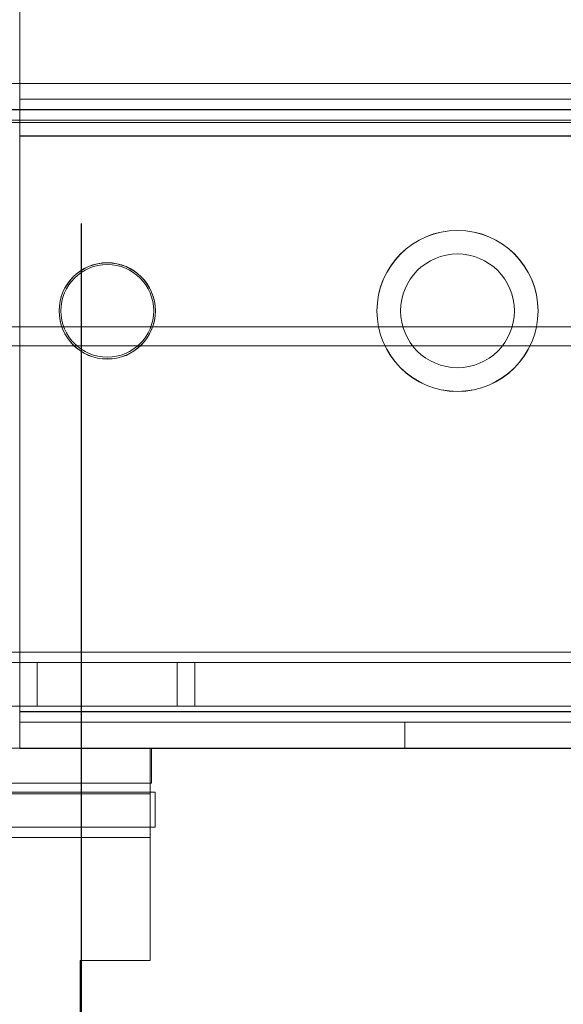
# Model space of a CAD drawing. Units: millimetres. Extents: x 63 to 8624, y 73 to 6188.
# Drawn here: x 3264 to 3295, y 1893 to 1949 of the extents above; entities that cross this region are included whole.
import ezdxf

# ---------------------------------------------------------------- set-up
doc = ezdxf.new("R2010")
doc.units = ezdxf.units.MM
doc.header["$LTSCALE"] = 5
doc.header["$PDSIZE"] = -1
doc.layers.add('Dimensions', color=7, linetype='Continuous')
doc.styles.get("Standard").update_dxf_attribs({"font": 'romans.shx', "width": 0.8})
doc.dimstyles.new('SLDDIMSTYLE2', dxfattribs={"dimscale": 10, "dimtxt": 2.5, "dimasz": 3.302, "dimexe": 1, "dimexo": 1, "dimgap": 0.926042, "dimtad": 1, "dimdec": 0, "dimrnd": 1e-09, "dimzin": 12, "dimdsep": 46, "dimtxsty": 'Standard', "dimcen": 2, "dimadec": 0, "dimazin": 3, "dimtfac": 1, "dimtdec": 0, "dimtmove": 0, "dimatfit": 0, "dimfxl": 1, "dimfrac": 2, "dimtolj": 1, "dimtzin": 12, "dimarcsym": 0})

# ---------------------------------------------------------------- blocks, each defined once
blk = doc.blocks.new('*D2')
at = {"layer": 'Defpoints', "color": 0, "transparency": 16777216}
for p in [(3267.228, 1957.161), (3962.478, 1957.157), (3962.478, 1511.252)]:
    blk.add_point(p, dxfattribs=at)
at = {"layer": 'Dimensions', "color": 0, "lineweight": -2, "transparency": 16777216}
for p, q in [((3267.228, 1937.161), (3267.228, 1491.252)), ((3962.478, 1937.157), (3962.478, 1491.252)), ((3333.268, 1511.252), (3896.438, 1511.252))]:
    blk.add_line(p, q, dxfattribs=at)
at = {"layer": 'Dimensions', "color": 0, "transparency": 16777216}
for points in [[(3333.268, 1522.258), (3333.268, 1500.245), (3267.228, 1511.252)], [(3896.438, 1522.258), (3896.438, 1500.245), (3962.478, 1511.252)]]:
    blk.add_solid(points, dxfattribs=at)
at = {"layer": 'Dimensions', "color": 0, "transparency": 16777216, "insert": (3614.853, 1554.773), "char_height": 50, "attachment_point": 5}
blk.add_mtext('\\A1;695', dxfattribs=at)
blk = doc.blocks.new('*D4')
at = {"layer": 'Defpoints', "color": 0, "transparency": 16777216}
for p in [(3217.228, 1910.011), (4017.228, 1910.011), (4017.228, 1401.808)]:
    blk.add_point(p, dxfattribs=at)
at = {"layer": 'Dimensions', "color": 0, "lineweight": -2, "transparency": 16777216}
for p, q in [((3217.228, 1890.011), (3217.228, 1381.808)), ((4017.228, 1890.011), (4017.228, 1381.808)), ((3283.268, 1401.808), (3951.188, 1401.808))]:
    blk.add_line(p, q, dxfattribs=at)
at = {"layer": 'Dimensions', "color": 0, "transparency": 16777216}
for points in [[(3283.268, 1412.815), (3283.268, 1390.801), (3217.228, 1401.808)], [(3951.188, 1412.815), (3951.188, 1390.801), (4017.228, 1401.808)]]:
    blk.add_solid(points, dxfattribs=at)
at = {"layer": 'Dimensions', "color": 0, "transparency": 16777216, "insert": (3617.228, 1445.329), "char_height": 50, "attachment_point": 5}
blk.add_mtext('\\A1;800', dxfattribs=at)

msp = doc.modelspace()

# ---------------------------------------------------------------- linework, layer by layer
at = {"color": 7, "linetype": 'Continuous', "lineweight": 18}
for p, q in [((3263.728, 1909.263, -231.833), (3263.728, 1957.163, -231.833)), ((3263.728, 1909.263, -231.833), (3263.728, 1957.163, -231.833)), ((3263.728, 1909.261, -231.833), (3263.728, 1957.161, -231.833)), ((3263.728, 1955.06, -231.833), (3263.728, 1944.26, -231.833)), ((3263.728, 1955.06, -231.833), (3263.728, 1944.26, -231.833)), ((3263.728, 1909.26, -231.833), (3263.728, 1955.06, -231.833)), ((3263.728, 1909.26, -231.833), (3263.728, 1955.06, -231.833)), ((3263.728, 1944.252, -231.833), (3263.728, 1955.052, -231.833)), ((3263.728, 1955.052, -231.833), (3263.728, 1909.252, -231.833)), ((3989.228, 1945.152, -231.833), (3245.228, 1945.161, -231.833)), ((3245.228, 1945.152, -231.833), (3989.228, 1945.152, -231.833)), ((3970.728, 1945.151, -231.833), (3260.728, 1945.156, -231.833)), ((3262.228, 1945.161, -231.833), (3972.228, 1945.153, -231.833)), ((3972.228, 1945.152, -231.833), (3262.228, 1945.152, -231.833)), ((3970.728, 1944.253, -231.833), (3263.728, 1944.26, -231.833)), ((3263.728, 1944.26, -231.833), (3263.728, 1944.26, -231.833)), ((3263.728, 1944.26, -231.833), (3970.728, 1944.253, -231.833)), ((3263.728, 1944.26, -231.833), (3263.728, 1943.66, -231.833)), ((3263.728, 1944.26, -231.833), (3263.728, 1942.16, -231.833)), ((3263.728, 1944.252, -231.833), (3970.728, 1944.252, -231.833)), ((3263.728, 1943.652, -231.833), (3263.728, 1944.252, -231.833)), ((3263.728, 1942.152, -231.833), (3263.728, 1944.252, -231.833)), ((3989.228, 1943.652, -231.833), (3245.228, 1943.661, -231.833)), ((3245.228, 1943.652, -231.833), (3989.228, 1943.652, -231.833)), ((3970.728, 1943.651, -231.833), (3260.728, 1943.656, -231.833)), ((3262.228, 1943.661, -231.833), (3972.228, 1943.653, -231.833)), ((3972.228, 1943.652, -231.833), (3262.228, 1943.652, -231.833)), ((3263.728, 1943.661, -231.833), (3263.728, 1942.161, -231.833)), ((3970.728, 1943.653, -231.833), (3263.728, 1943.661, -231.833)), ((3263.728, 1943.661, -231.833), (3263.728, 1943.66, -231.833)), ((3263.728, 1943.66, -231.833), (3263.728, 1942.16, -231.833)), ((3970.728, 1943.653, -231.833), (3263.728, 1943.66, -231.833)), ((3263.728, 1943.652, -231.833), (3263.728, 1942.152, -231.833)), ((3263.728, 1943.652, -231.833), (3970.728, 1943.652, -231.833)), ((3970.728, 1942.914, -231.833), (3260.728, 1942.92, -231.833)), ((3972.228, 1943.053, -231.833), (3262.228, 1943.061, -231.833)), ((3972.228, 1943.053, -231.833), (3262.228, 1943.061, -231.833)), ((3262.228, 1943.052, -231.833), (3972.228, 1943.052, -231.833)), ((3263.728, 1942.161, -231.833), (3970.728, 1942.153, -231.833)), ((3263.728, 1942.16, -231.833), (3263.728, 1942.161, -231.833)), ((3970.728, 1942.153, -231.833), (3263.728, 1942.16, -231.833)), ((3970.728, 1942.152, -231.833), (3263.728, 1942.152, -231.833)), ((3265.978, 1932.16, -231.833), (3265.978, 1932.16, -231.833)), ((3266.078, 1932.16, -231.833), (3266.078, 1932.16, -231.833)), ((3271.378, 1932.16, -231.833), (3271.378, 1932.16, -231.833)), ((3271.478, 1932.16, -231.833), (3271.478, 1932.16, -231.833)), ((3284.128, 1932.16, -231.833), (3284.128, 1932.16, -231.833)), ((3285.478, 1932.16, -231.833), (3285.478, 1932.16, -231.833)), ((3291.978, 1932.16, -231.833), (3291.978, 1932.16, -231.833)), ((3293.328, 1932.16, -231.833), (3293.328, 1932.16, -231.833)), ((3260.728, 1931.255, -231.833), (3970.728, 1931.249, -231.833)), ((3972.228, 1930.153, -231.833), (3262.228, 1930.161, -231.833)), ((3972.228, 1930.153, -231.833), (3262.228, 1930.161, -231.833)), ((3262.228, 1930.152, -231.833), (3972.228, 1930.152, -231.833)), ((3223.078, 1912.66, -231.833), (3318.728, 1912.66, -231.833)), ((3318.728, 1912.66, -231.833), (3223.078, 1912.66, -231.833)), ((3318.728, 1912.66, -231.833), (3230.228, 1912.661, -231.833)), ((3264.728, 1912.06, -231.833), (3223.078, 1912.06, -231.833)), ((3223.078, 1912.06, -231.833), (3318.728, 1912.06, -231.833)), ((3272.728, 1912.06, -231.833), (3229.228, 1912.061, -231.833)), ((3230.228, 1912.061, -231.833), (3273.728, 1912.06, -231.833)), ((3318.728, 1912.06, -231.833), (3230.228, 1912.061, -231.833)), ((3235.728, 1912.061, -231.833), (3272.728, 1912.06, -231.833)), ((3264.728, 1912.06, -231.833), (3264.728, 1909.56, -231.833)), ((3264.728, 1912.06, -231.833), (3264.728, 1909.56, -231.833)), ((3264.728, 1912.06, -231.833), (3264.728, 1912.06, -231.833)), ((3301.728, 1912.06, -231.833), (3264.728, 1912.06, -231.833)), ((3272.728, 1912.06, -231.833), (3272.728, 1909.56, -231.833)), ((3273.728, 1912.06, -231.833), (3273.728, 1909.56, -231.833)), ((3273.728, 1912.06, -231.833), (3301.728, 1912.06, -231.833)), ((3223.078, 1909.56, -231.833), (3264.728, 1909.56, -231.833)), ((3318.728, 1909.56, -231.833), (3223.078, 1909.56, -231.833)), ((3229.228, 1909.561, -231.833), (3272.728, 1909.56, -231.833)), ((3273.728, 1909.56, -231.833), (3230.228, 1909.561, -231.833)), ((3230.228, 1909.561, -231.833), (3318.728, 1909.56, -231.833)), ((3235.728, 1909.561, -231.833), (3272.728, 1909.56, -231.833)), ((3264.728, 1909.56, -231.833), (3264.728, 1909.56, -231.833)), ((3301.728, 1909.56, -231.833), (3264.728, 1909.56, -231.833)), ((3273.728, 1909.56, -231.833), (3301.728, 1909.56, -231.833)), ((3970.728, 1909.252, -231.833), (3263.728, 1909.26, -231.833)), ((3970.728, 1909.252, -231.833), (3263.728, 1909.26, -231.833)), ((3263.728, 1909.252, -231.833), (3970.728, 1909.252, -231.833)), ((3263.728, 1909.252, -231.833), (3263.728, 1908.652, -231.833)), ((3263.728, 1909.252, -231.833), (3263.728, 1907.152, -231.833)), ((3285.728, 1908.66, -231.833), (3263.728, 1908.66, -231.833)), ((3263.728, 1908.66, -231.833), (3970.728, 1908.652, -231.833)), ((3263.728, 1908.652, -231.833), (3263.728, 1907.152, -231.833)), ((3263.728, 1908.652, -231.833), (3285.728, 1908.652, -231.833)), ((3970.728, 1908.652, -231.833), (3263.728, 1908.652, -231.833)), ((3285.728, 1908.66, -231.833), (3285.728, 1907.16, -231.833)), ((3285.728, 1908.66, -231.833), (3298.168, 1908.66, -231.833)), ((3285.728, 1908.652, -231.833), (3285.728, 1907.152, -231.833)), ((3298.168, 1908.652, -231.833), (3285.728, 1908.652, -231.833)), ((3238.853, 1907.161, -231.833), (3271.257, 1907.161, -231.833)), ((3238.957, 1907.161, -231.833), (3271.172, 1907.161, -231.833)), ((3285.728, 1907.16, -231.833), (3263.728, 1907.16, -231.833)), ((3970.728, 1907.152, -231.833), (3263.728, 1907.16, -231.833)), ((3263.728, 1907.152, -231.833), (3285.728, 1907.152, -231.833)), ((3263.728, 1907.152, -231.833), (3970.728, 1907.152, -231.833)), ((3271.172, 1907.161, -231.833), (3271.172, 1904.561, -231.833)), ((3271.172, 1907.161, -231.833), (3271.172, 1905.161, -231.833)), ((3271.257, 1907.161, -231.833), (3271.257, 1905.161, -231.833)), ((3298.168, 1907.16, -231.833), (3285.728, 1907.16, -231.833)), ((3285.728, 1907.152, -231.833), (3298.168, 1907.152, -231.833)), ((3271.257, 1905.161, -231.833), (3238.853, 1905.161, -231.833)), ((3271.172, 1905.161, -231.833), (3238.957, 1905.161, -231.833)), ((3271.172, 1904.561, -231.833), (3271.172, 1905.161, -231.833)), ((3271.457, 1904.661, -231.833), (3238.853, 1904.661, -231.833)), ((3238.957, 1904.561, -231.833), (3271.172, 1904.561, -231.833)), ((3271.172, 1904.661, -231.833), (3241.957, 1904.661, -231.833)), ((3271.172, 1902.061, -231.833), (3271.172, 1904.661, -231.833)), ((3271.172, 1902.661, -231.833), (3271.172, 1904.661, -231.833)), ((3271.172, 1895.027, -231.833), (3271.172, 1904.561, -231.833)), ((3271.457, 1902.661, -231.833), (3271.457, 1904.661, -231.833)), ((3271.457, 1902.661, -231.833), (3238.853, 1902.661, -231.833)), ((3241.957, 1902.661, -231.833), (3271.172, 1902.661, -231.833)), ((3271.172, 1902.661, -231.833), (3271.172, 1902.061, -231.833)), ((3271.172, 1902.061, -231.833), (3241.957, 1902.061, -231.833)), ((3271.172, 1895.027, -231.833), (3271.172, 1902.061, -231.833)), ((3267.172, 1895.027, -231.833), (3267.172, 1890.027, -231.833)), ((3271.172, 1895.027, -231.833), (3267.172, 1895.027, -231.833))]:
    msp.add_line(p, q, dxfattribs=at)
for centre, radius in [((3288.728, 1932.16, -231.833), 4.6), ((3288.728, 1932.16, -231.833), 4.6), ((3288.728, 1932.152, -231.833), 4.6), ((3288.728, 1932.152, -231.833), 4.6), ((3288.728, 1932.16, -231.833), 3.25), ((3288.728, 1932.16, -231.833), 3.25), ((3288.728, 1932.16, -231.833), 3.25), ((3288.728, 1932.16, -231.833), 3.25), ((3268.728, 1932.16, -231.833), 2.75), ((3268.728, 1932.16, -231.833), 2.75), ((3268.728, 1932.152, -231.833), 2.75), ((3268.728, 1932.152, -231.833), 2.75), ((3268.728, 1932.161, -231.833), 2.65), ((3268.728, 1932.161, -231.833), 2.65), ((3268.728, 1932.16, -231.833), 2.65), ((3268.728, 1932.16, -231.833), 2.65)]:
    msp.add_circle(centre, radius, dxfattribs=at)

# ---------------------------------------------------------------- dimensions: what is measured, and where the dimension line sits
at = {"layer": 'Dimensions'}
for base, p1, p2, picture, middle in [((3962.478, 1511.252, -231.833), (3267.228, 1957.161, -231.833), (3962.478, 1957.157, -231.833), '*D2', (3614.853, 1554.773, -231.833)), ((4017.228, 1401.808, -231.833), (3217.228, 1910.011, -231.833), (4017.228, 1910.011, -231.833), '*D4', (3617.228, 1445.329, -231.833))]:
    dim = msp.add_linear_dim(base=base, p1=p1, p2=p2, dimstyle='SLDDIMSTYLE2', override={"dimscale": 20}, dxfattribs=at)
    dim.commit()
    dim.dimension.update_dxf_attribs({"geometry": picture, "text_midpoint": middle})

doc.saveas('drawing.dxf')
